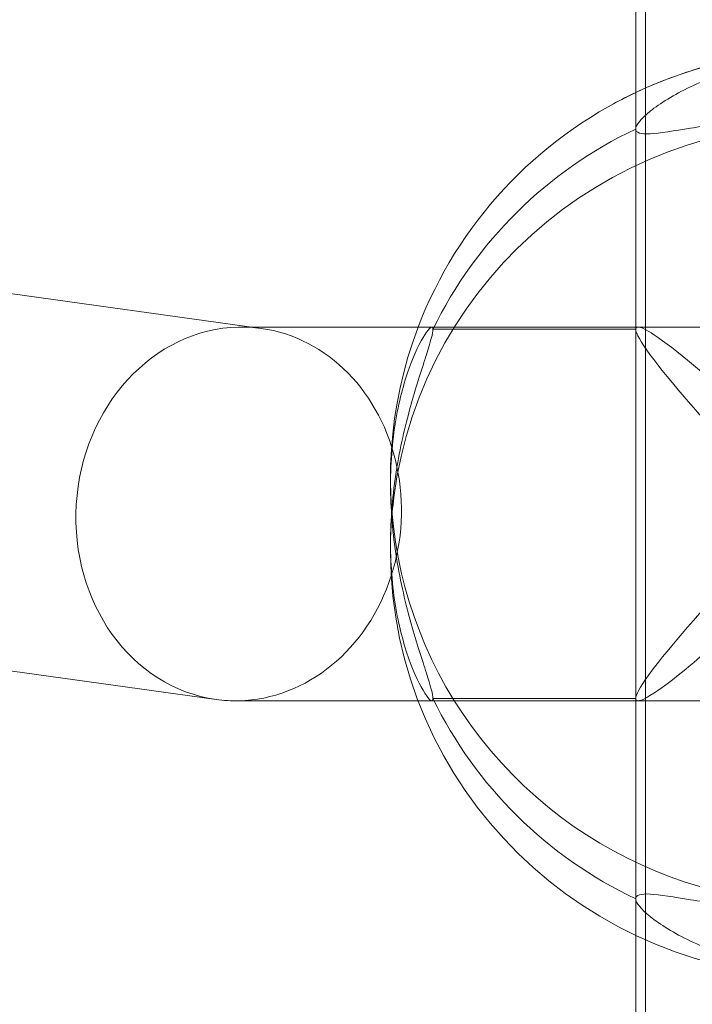
# Model space of a CAD drawing. Units: millimetres. Extents: x -2381 to 6376, y -4792 to 3366.
# Drawn here: x 1292 to 1320, y -1334 to -1292 of the extents above; entities that cross this region are included whole.
import ezdxf

# ---------------------------------------------------------------- set-up
doc = ezdxf.new("R2010")
doc.units = ezdxf.units.MM
doc.header["$MEASUREMENT"] = 0

msp = doc.modelspace()

# ---------------------------------------------------------------- linework, layer by layer
at = {"color": 0, "linetype": 'Continuous', "lineweight": 0}
for p, q in [((1318.45, -469.717), (1318.45, -1516.121)), ((1318.038, -1296.316), (1318.038, -1075.02)), ((1302.002, -1304.849), (1233.45, -1295.37)), ((1318.038, -1304.89), (1318.038, -1296.316)), ((1318.038, -1296.316), (1318.038, -1304.89)), ((1318.038, -1330.832), (1318.038, -1296.316)), ((1301.589, -1304.792), (1301.172, -1304.792)), ((1309.311, -1304.792), (1301.589, -1304.792)), ((1318.137, -1304.792), (1309.311, -1304.792)), ((1342.766, -1304.792), (1309.311, -1304.792)), ((1309.357, -1304.89), (1318.038, -1304.89)), ((1318.038, -1304.89), (1309.357, -1304.89)), ((1300.075, -1320.735), (1233.45, -1311.522)), ((1307.538, -1311.54), (1307.538, -1311.227)), ((1307.538, -1314.043), (1307.538, -1314.356)), ((1308.724, -1320.792), (1300.905, -1320.792)), ((1343.353, -1320.792), (1308.724, -1320.792)), ((1318.137, -1320.792), (1309.311, -1320.792)), ((1318.038, -1320.693), (1309.357, -1320.693)), ((1309.357, -1320.693), (1318.038, -1320.693)), ((1318.038, -1329.267), (1318.038, -1320.693)), ((1318.038, -1320.693), (1318.038, -1329.267)), ((1318.038, -1461.84), (1318.038, -1330.832))]:
    msp.add_line(p, q, dxfattribs=at)
for centre, major_axis, ratio, start_param, end_param in [((1326.038, -1311.227), (18.5, 0), 0.987688, 1.098769, 2.017985), ((1326.038, -1311.227), (18.5, 0), 0.987688, 2.017985, 2.781662), ((1326.038, -1314.356), (18.5, 0), 0.987688, 0, 3.017417), ((1326.038, -1312.792), (18.5, 0), 0.987688, 2.017985, 2.694404), ((1326.038, -1312.792), (18.5, 0), 0.987688, 2.017985, 2.694404), ((1326.038, -1312.792), (-7.975, 7.975), 0.078702, 4.923686, 6.361725), ((1301.038, -1312.792), (-0.549, -7.986), 0.870005, 3.22052, 6.223392), ((1301.038, -1312.792), (0.549, 7.986), 0.870005, 6.223392, 6.362112), ((1301.038, -1312.792), (0.549, 7.986), 0.870005, 5.026067, 6.223392), ((1326.038, -1311.227), (18.5, 0), 0.987688, 2.781662, 6.283185), ((1326.038, -1312.792), (7.975, -7.975), 0.078702, 3.220132, 4.790929), ((1301.038, -1312.792), (0.549, 7.986), 0.870005, 4.435324, 5.026067), ((1326.038, -1314.356), (18.5, 0), 0.987688, 3.017417, 3.14622), ((1326.038, -1312.792), (7.975, 7.975), 0.078702, 1.625052, 3.063053), ((1326.038, -1312.792), (-7.975, -7.975), 0.078702, 6.204645, 7.775442), ((1326.038, -1314.356), (18.5, 0), 0.987688, 3.14622, 6.283185), ((1301.038, -1312.792), (0.549, 7.986), 0.870005, 3.22052, 4.435324), ((1301.038, -1312.792), (-0.549, -7.986), 0.870005, 6.223392, 6.362112), ((1326.038, -1312.792), (18.5, 0), 0.987688, 3.588781, 4.2652), ((1326.038, -1312.792), (18.5, 0), 0.987688, 3.588781, 4.2652)]:
    msp.add_ellipse(centre, major_axis=major_axis, ratio=ratio, start_param=start_param, end_param=end_param, dxfattribs=at)
for points, knots in [([(1318.038, -1294.752), (1318.845, -1294.369), (1319.678, -1294.046), (1321.718, -1293.416), (1322.942, -1293.168), (1325.414, -1292.921), (1326.662, -1292.921), (1329.134, -1293.168), (1330.359, -1293.416), (1332.544, -1294.09), (1333.516, -1294.482), (1334.45, -1294.953)], [4.2649342, 4.2649342, 4.2649342, 4.2649342, 4.4094498, 4.4094498, 4.6114092, 4.6114092, 4.8133687, 4.8133687, 5.0153282, 5.0153282, 5.1845801, 5.1845801, 5.1845801, 5.1845801]), ([(1318.038, -1296.316), (1318.038, -1296.157), (1318.245, -1295.886), (1319.065, -1295.226), (1319.678, -1294.843), (1321.084, -1294.177), (1321.975, -1293.848), (1323.942, -1293.391), (1325.02, -1293.268), (1327.057, -1293.268), (1328.134, -1293.391), (1330.102, -1293.848), (1330.993, -1294.177), (1332.398, -1294.843), (1333.011, -1295.226), (1333.832, -1295.886), (1334.038, -1296.157), (1334.038, -1296.316)], [0, 0, 0, 0, 0.306008, 0.306008, 0.612016, 0.612016, 0.917589, 0.917589, 1.223162, 1.223162, 1.528734, 1.528734, 1.834307, 1.834307, 2.140315, 2.140315, 2.446323, 2.446323, 2.446323, 2.446323]), ([(1334.038, -1296.316), (1334.038, -1296.476), (1333.832, -1296.542), (1333.011, -1296.497), (1332.398, -1296.393), (1330.993, -1296.167), (1330.102, -1296.029), (1328.134, -1295.83), (1327.057, -1295.771), (1325.02, -1295.771), (1323.942, -1295.83), (1321.975, -1296.029), (1321.084, -1296.167), (1319.678, -1296.393), (1319.065, -1296.497), (1318.245, -1296.542), (1318.038, -1296.476), (1318.038, -1296.316)], [-2.446323, -2.446323, -2.446323, -2.446323, -2.140315, -2.140315, -1.834307, -1.834307, -1.528734, -1.528734, -1.223162, -1.223162, -0.917589, -0.917589, -0.612016, -0.612016, -0.306008, -0.306008, 0, 0, 0, 0]), ([(1309.357, -1320.693), (1309.357, -1320.534), (1309.254, -1320.161), (1308.897, -1319.043), (1308.65, -1318.299), (1308.199, -1316.69), (1307.963, -1315.715), (1307.63, -1313.643), (1307.538, -1312.546), (1307.538, -1310.534), (1307.63, -1309.502), (1307.963, -1307.687), (1308.199, -1306.903), (1308.65, -1305.735), (1308.897, -1305.269), (1309.182, -1304.867), (1309.262, -1304.794), (1309.309, -1304.794)], [-2.446323, -2.446323, -2.446323, -2.446323, -2.140315, -2.140315, -1.834307, -1.834307, -1.528734, -1.528734, -1.223162, -1.223162, -0.917589, -0.917589, -0.612016, -0.612016, -0.306008, -0.306008, -0.123315, -0.123315, -0.123315, -0.123315]), ([(1309.357, -1304.89), (1309.357, -1305.05), (1309.254, -1305.422), (1308.897, -1306.54), (1308.65, -1307.285), (1308.208, -1308.861), (1307.981, -1309.792), (1307.816, -1310.782)], [-2.4463233, -2.4463233, -2.4463233, -2.4463233, -2.1403153, -2.1403153, -1.8343072, -1.8343072, -1.5407873, -1.5407873, -1.5407873, -1.5407873]), ([(1307.816, -1310.782), (1307.81, -1310.823), (1307.803, -1310.864), (1307.63, -1311.941), (1307.538, -1313.037), (1307.538, -1315.049), (1307.63, -1316.081), (1307.963, -1317.896), (1308.199, -1318.68), (1308.65, -1319.849), (1308.897, -1320.315), (1309.254, -1320.817), (1309.357, -1320.853), (1309.357, -1320.693)], [-1.540787, -1.540787, -1.540787, -1.540787, -1.528734, -1.528734, -1.223162, -1.223162, -0.917589, -0.917589, -0.612016, -0.612016, -0.306008, -0.306008, 0, 0, 0, 0]), ([(1334.038, -1329.267), (1334.038, -1329.108), (1333.832, -1329.041), (1333.011, -1329.086), (1332.398, -1329.191), (1330.993, -1329.417), (1330.102, -1329.554), (1328.134, -1329.754), (1327.057, -1329.812), (1325.02, -1329.812), (1323.942, -1329.754), (1321.975, -1329.554), (1321.084, -1329.417), (1319.678, -1329.191), (1319.065, -1329.086), (1318.245, -1329.041), (1318.038, -1329.108), (1318.038, -1329.267)], [-2.446323, -2.446323, -2.446323, -2.446323, -2.140315, -2.140315, -1.834307, -1.834307, -1.528734, -1.528734, -1.223162, -1.223162, -0.917589, -0.917589, -0.612016, -0.612016, -0.306008, -0.306008, 0, 0, 0, 0]), ([(1318.038, -1329.267), (1318.038, -1329.427), (1318.245, -1329.697), (1319.065, -1330.358), (1319.678, -1330.741), (1321.084, -1331.406), (1321.975, -1331.736), (1323.942, -1332.192), (1325.02, -1332.315), (1327.057, -1332.315), (1328.134, -1332.192), (1330.102, -1331.736), (1330.993, -1331.406), (1332.398, -1330.741), (1333.011, -1330.358), (1333.832, -1329.697), (1334.038, -1329.427), (1334.038, -1329.267)], [0, 0, 0, 0, 0.306008, 0.306008, 0.612016, 0.612016, 0.917589, 0.917589, 1.223162, 1.223162, 1.528734, 1.528734, 1.834307, 1.834307, 2.140315, 2.140315, 2.446323, 2.446323, 2.446323, 2.446323])]:
    msp.add_open_spline(points, degree=3, knots=knots, dxfattribs=at)
for points in [[(1317.089, -1295.235), (1317.401, -1295.065), (1317.718, -1294.904), (1318.038, -1294.752)], [(1309.309, -1304.794), (1309.341, -1304.793), (1309.357, -1304.826), (1309.357, -1304.89)]]:
    msp.add_open_spline(points, degree=3, dxfattribs=at)

doc.saveas('drawing.dxf')
